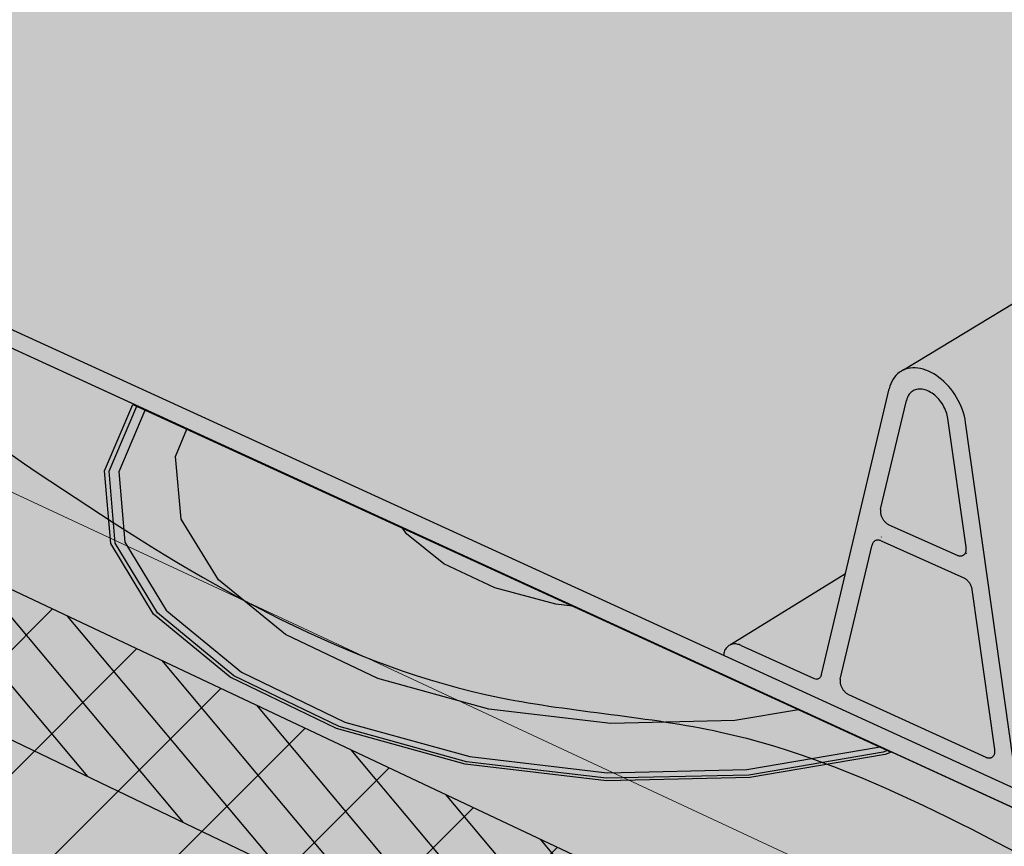
# Model space of a CAD drawing. Units: inches. Extents: x 1736.4 to 1796.5, y 1664.8 to 1715.2.
# Drawn here: x 1767.9 to 1773.5, y 1684 to 1688.7 of the extents above; entities that cross this region are included whole.
import ezdxf

# ---------------------------------------------------------------- set-up
doc = ezdxf.new("R2010")
doc.units = ezdxf.units.IN
doc.header["$MEASUREMENT"] = 0
for name, color, linetype in [('00 STATIC CONTENTS', 7, 'Continuous'), ('020 Rib Profile', 7, 'Continuous'), ('0233 Adhered', 7, 'Continuous'), ('0235 Induction Welded', 7, 'Continuous'), ('061 Rigid Insulation', 7, 'Continuous'), ('062 + Separator Sheet', 7, 'Continuous'), ('063 + Coverboard', 7, 'Continuous'), ('066 Lightweight Insulating Concrete', 7, 'Continuous')]:
    doc.layers.add(name, color=color, linetype=linetype)

msp = doc.modelspace()

# ---------------------------------------------------------------- hatches: boundary and pattern name
at = {"layer": '00 STATIC CONTENTS'}
h = msp.add_hatch(color=253, dxfattribs=at)
h.dxf.hatch_style = 1
h.paths.add_polyline_path([(1760.7158, 1690.1661), (1760.6362, 1690.2025), (1760.6413, 1690.1014), (1760.8005, 1690.0284), (1775.4484, 1683.3115), (1775.4531, 1683.3147), (1775.4584, 1683.4205)])
h.paths.add_polyline_path([(1794.8169, 1696.2737), (1794.8322, 1696.3645), (1775.4584, 1683.4205), (1775.4531, 1683.3147)])
h.paths.add_polyline_path([(1794.8322, 1696.3645), (1772.3368, 1702.9713), (1772.2713, 1700.3454), (1772.354, 1700.3329), (1772.6903, 1700.2612), (1773.0001, 1700.1732), (1782.8613, 1697.0482), (1783.2099, 1696.9333), (1783.5244, 1696.8017), (1783.7989, 1696.6555), (1784.0277, 1696.4974), (1784.2062, 1696.3301), (1784.3303, 1696.1566), (1784.3968, 1695.9803), (1784.4038, 1695.8043), (1784.3943, 1695.712), (1784.3408, 1695.5397), (1784.2271, 1695.3748), (1784.0548, 1695.2207), (1783.8266, 1695.0806), (1775.8378, 1690.4438), (1775.5328, 1690.2753), (1775.1757, 1690.1292), (1774.7734, 1690.0088), (1774.334, 1689.9169), (1773.8666, 1689.8554), (1773.3812, 1689.8259), (1772.8879, 1689.8291), (1772.3975, 1689.8649), (1771.9202, 1689.9324), (1771.4661, 1690.0302), (1771.0447, 1690.1558), (1770.6817, 1690.2997), (1767.9496, 1688.8082), (1762.5971, 1691.159), (1760.6362, 1690.2025), (1760.7158, 1690.1661), (1775.4584, 1683.4205)])
h = msp.add_hatch(color=9, dxfattribs=at)
h.dxf.hatch_style = 1
h.paths.add_polyline_path([(1743.5625, 1697.9449), (1738.9538, 1700.0575), (1737.6549, 1699.6562), (1743.7421, 1696.7856), (1743.6703, 1697.2493)])
h.paths.add_polyline_path([(1737.6549, 1699.6562), (1737.783, 1698.9816), (1743.8529, 1696.07), (1743.7421, 1696.7856)])
h.paths.add_polyline_path([(1737.783, 1698.9816), (1738.161, 1696.9912), (1744.1795, 1693.9615), (1743.8529, 1696.07)])
h.paths.add_polyline_path([(1738.161, 1696.9912), (1738.7706, 1693.7814), (1744.7047, 1690.57), (1744.1795, 1693.9615)])
h.paths.add_polyline_path([(1738.7706, 1693.7814), (1738.8302, 1693.4676), (1744.756, 1690.2389), (1744.7047, 1690.57)])
h.paths.add_polyline_path([(1738.8302, 1693.4676), (1738.8895, 1693.155), (1744.8071, 1689.9094), (1744.756, 1690.2389)])
h.paths.add_polyline_path([(1760.2799, 1681.7809), (1759.8924, 1681.9921), (1759.9138, 1681.6236), (1773.806, 1674.004), (1773.8224, 1674.4024), (1771.7786, 1675.516), (1771.7888, 1675.9127), (1768.7964, 1677.5321), (1768.7949, 1677.1416)])
h.paths.add_polyline_path([(1760.2593, 1682.1522), (1760.2799, 1681.7809), (1768.7949, 1677.1416), (1768.7964, 1677.5321)], flags=17)
h.paths.add_polyline_path([(1760.2593, 1682.1522), (1759.8708, 1682.3624), (1759.8924, 1681.9921), (1760.2799, 1681.7809)], flags=17)
h.paths.add_polyline_path([(1760.0468, 1685.9738), (1759.6489, 1686.1741), (1759.8708, 1682.3624), (1760.2593, 1682.1522)], flags=17)
h.paths.add_polyline_path([(1760.0468, 1685.9738), (1760.2593, 1682.1522), (1768.7964, 1677.5321), (1768.8126, 1681.5611)], flags=17)
h.paths.add_polyline_path([(1759.51, 1688.5598), (1759.6489, 1686.1741), (1760.0468, 1685.9738), (1768.8126, 1681.5611), (1768.7964, 1677.5321), (1771.7888, 1675.9127), (1771.8947, 1680.0096), (1774.0092, 1678.9452), (1774.1165, 1681.5535)])
h.paths.add_polyline_path([(1759.4627, 1689.3722), (1759.51, 1688.5598), (1774.1165, 1681.5535), (1774.1531, 1682.4446)])
h.paths.add_polyline_path([(1774.0092, 1678.9452), (1771.8947, 1680.0096), (1771.7888, 1675.9127), (1773.8389, 1674.8032)])
h.paths.add_polyline_path([(1771.7888, 1675.9127), (1771.7786, 1675.516), (1773.8224, 1674.4024), (1773.8389, 1674.8032)])
h.paths.add_polyline_path([(1793.6467, 1689.3327), (1793.7028, 1689.6652), (1787.9517, 1685.2499), (1787.9995, 1685.6055), (1786.2437, 1684.2661), (1786.199, 1683.9043), (1773.8224, 1674.4024), (1773.806, 1674.004)])
h.paths.add_polyline_path([(1786.199, 1683.9043), (1786.2437, 1684.2661), (1773.8389, 1674.8032), (1773.8224, 1674.4024)], flags=17)
h.paths.add_polyline_path([(1786.2437, 1684.2661), (1786.7035, 1687.9861), (1774.0092, 1678.9452), (1773.8389, 1674.8032)], flags=17)
h.paths.add_polyline_path([(1786.7035, 1687.9861), (1786.2437, 1684.2661), (1787.9995, 1685.6055), (1788.4906, 1689.2588), (1794.3361, 1693.422), (1794.695, 1695.5509), (1774.1165, 1681.5535), (1774.0092, 1678.9452)])
h.paths.add_polyline_path([(1794.695, 1695.5509), (1794.8169, 1696.2737), (1775.4531, 1683.3147), (1775.4529, 1683.3094), (1775.4484, 1683.3115), (1774.1531, 1682.4446), (1774.1165, 1681.5535)])
h.paths.add_polyline_path([(1793.7591, 1689.9992), (1794.3361, 1693.422), (1788.4906, 1689.2588), (1787.9995, 1685.6055)], flags=17)
h.paths.add_polyline_path([(1793.7028, 1689.6652), (1793.7591, 1689.9992), (1787.9995, 1685.6055), (1787.9517, 1685.2499)], flags=17)
h.paths.add_polyline_path([(1760.8005, 1690.0284), (1759.4627, 1689.3722), (1774.1531, 1682.4446), (1775.4484, 1683.3115)])
at = {"layer": '020 Rib Profile'}
h = msp.add_hatch(color=253, dxfattribs=at)
h.dxf.hatch_style = 1
h.paths.add_polyline_path([(1793.6459, 1696.7129), (1790.8229, 1697.542), (1772.9105, 1686.6854), (1772.923, 1686.6903), (1772.936, 1686.6939), (1772.9495, 1686.6964), (1772.9635, 1686.6976), (1772.9779, 1686.6975), (1772.9926, 1686.6963), (1773.0075, 1686.6938), (1773.0226, 1686.69), (1773.0379, 1686.6851), (1773.0531, 1686.679), (1773.0684, 1686.6717), (1773.0835, 1686.6634), (1773.0985, 1686.6539), (1773.1132, 1686.6434), (1773.1276, 1686.6319), (1773.1416, 1686.6195), (1773.1551, 1686.6062), (1773.1682, 1686.5921), (1773.1807, 1686.5772), (1773.1925, 1686.5617), (1773.2037, 1686.5456), (1773.2141, 1686.5289), (1773.2237, 1686.5118), (1773.2324, 1686.4943), (1773.2403, 1686.4765), (1773.2473, 1686.4586), (1773.2534, 1686.4405), (1773.2584, 1686.4224), (1773.2625, 1686.4043), (1773.2655, 1686.3864), (1773.5396, 1684.4473), (1773.5403, 1684.4433), (1773.5412, 1684.4392), (1773.5424, 1684.4351), (1773.5438, 1684.431), (1773.5453, 1684.427), (1773.5471, 1684.423), (1773.5491, 1684.419), (1773.5513, 1684.4151), (1773.5537, 1684.4113), (1773.5562, 1684.4076), (1773.5589, 1684.4041), (1773.5617, 1684.4007), (1773.5647, 1684.3975), (1773.5678, 1684.3944), (1773.571, 1684.3916), (1773.5742, 1684.3889), (1773.5776, 1684.3865), (1773.581, 1684.3843), (1773.5844, 1684.3823), (1773.5879, 1684.3806), (1774.0168, 1684.1847), (1774.0326, 1684.1745), (1774.0458, 1684.1638), (1774.0582, 1684.1516), (1774.0696, 1684.1379), (1774.0798, 1684.1232), (1774.0886, 1684.1076), (1774.0958, 1684.0914), (1774.1013, 1684.0751), (1774.105, 1684.0587), (1774.1071, 1684.0393)])
h.paths.add_polyline_path([(1793.0928, 1698.5301), (1793.0917, 1698.5443), (1793.0896, 1698.5585), (1793.0867, 1698.5726), (1793.0828, 1698.5867), (1793.078, 1698.6005), (1793.0724, 1698.614), (1793.0659, 1698.6272), (1793.0586, 1698.6401), (1793.0505, 1698.6524), (1793.0417, 1698.6643), (1793.0322, 1698.6756), (1793.022, 1698.6863), (1793.0113, 1698.6964), (1792.9999, 1698.7057), (1792.9881, 1698.7142), (1792.9758, 1698.722), (1792.9632, 1698.7289), (1792.9502, 1698.735), (1792.9369, 1698.7402), (1792.9235, 1698.7444), (1792.9099, 1698.7477), (1792.8962, 1698.7501), (1792.8825, 1698.7515), (1792.8689, 1698.7519), (1792.8554, 1698.7514), (1792.842, 1698.7498), (1792.8289, 1698.7474), (1792.8161, 1698.7439), (1792.8037, 1698.7396), (1792.7916, 1698.7343), (1792.7801, 1698.7282), (1790.8276, 1697.5449), (1790.8229, 1697.542), (1793.6459, 1696.7129), (1793.6511, 1696.7163), (1793.6514, 1696.7226), (1793.6509, 1696.729), (1793.6497, 1696.7431), (1793.6486, 1696.7483), (1793.6469, 1696.7546), (1793.6447, 1696.7609), (1793.6421, 1696.767), (1793.6391, 1696.7731), (1793.6358, 1696.7789), (1793.6321, 1696.7845), (1793.6281, 1696.79), (1793.6238, 1696.7951), (1793.6191, 1696.8), (1793.6142, 1696.8046), (1793.609, 1696.8089), (1793.6036, 1696.8129), (1793.598, 1696.8165), (1793.5922, 1696.8197), (1793.5863, 1696.8225), (1793.5802, 1696.825), (1793.574, 1696.827), (1793.1949, 1696.938), (1793.1828, 1696.9458), (1793.1723, 1696.9569), (1793.1649, 1696.972), (1793.1633, 1696.9828)])
h.paths.add_polyline_path([(1775.2926, 1702.1032), (1774.5223, 1701.7738), (1774.5371, 1701.7778), (1774.5578, 1701.7795), (1774.579, 1701.7775), (1774.6004, 1701.772), (1774.6216, 1701.7631), (1774.637, 1701.7539), (1774.647, 1701.7469), (1774.6568, 1701.7393), (1774.6662, 1701.7309), (1774.6753, 1701.7218), (1774.6839, 1701.7121), (1774.6921, 1701.7018), (1774.6999, 1701.691), (1774.7071, 1701.6797), (1774.7137, 1701.6679), (1774.7197, 1701.6558), (1774.7252, 1701.6433), (1774.73, 1701.6306), (1774.7341, 1701.6176), (1774.7375, 1701.6045), (1774.7402, 1701.5914), (1774.7422, 1701.5782), (1774.9226, 1700.1408), (1774.9231, 1700.1378), (1774.9237, 1700.1348), (1774.9245, 1700.1319), (1774.9254, 1700.1289), (1774.9265, 1700.126), (1774.9277, 1700.1232), (1774.9291, 1700.1205), (1774.9306, 1700.1178), (1774.9322, 1700.1152), (1774.934, 1700.1127), (1774.9359, 1700.1104), (1774.9378, 1700.1082), (1774.9399, 1700.1061), (1774.9421, 1700.1042), (1774.9443, 1700.1024), (1774.9466, 1700.1008), (1774.9489, 1700.0994), (1774.9513, 1700.0981), (1774.9537, 1700.0971), (1774.9561, 1700.0962), (1775.2561, 1700.0026), (1775.2696, 1699.9956), (1775.283, 1699.9849), (1775.2929, 1699.9738), (1775.3, 1699.9639), (1775.3061, 1699.9532), (1775.311, 1699.9418), (1775.3148, 1699.9301), (1775.3154, 1699.9271), (1775.3138, 1699.933), (1775.312, 1699.9389), (1775.3098, 1699.9447), (1775.3073, 1699.9503), (1775.3045, 1699.9559), (1775.3015, 1699.9612), (1775.2982, 1699.9664), (1775.2947, 1699.9713), (1775.2909, 1699.976), (1775.287, 1699.9805), (1775.2828, 1699.9846), (1775.2785, 1699.9885), (1775.2741, 1699.992), (1775.2695, 1699.9952), (1775.2648, 1699.9981), (1775.26, 1700.0006), (1775.2551, 1700.0027), (1775.2503, 1700.0044), (1774.9507, 1700.0979), (1774.9408, 1700.1048), (1774.9329, 1700.1137), (1774.9268, 1700.1245), (1774.9233, 1700.1357), (1774.7422, 1701.5782), (1774.7402, 1701.5914), (1774.7375, 1701.6045), (1774.7341, 1701.6176), (1774.73, 1701.6306), (1774.7252, 1701.6433), (1774.7197, 1701.6558), (1774.7137, 1701.6679), (1774.7071, 1701.6797), (1774.6999, 1701.691), (1774.6921, 1701.7018), (1774.6839, 1701.7121), (1774.6753, 1701.7218), (1774.6662, 1701.7309), (1774.6568, 1701.7393), (1774.647, 1701.7469), (1774.637, 1701.7539), (1774.6267, 1701.76), (1774.6163, 1701.7653), (1774.6057, 1701.7698), (1774.595, 1701.7734), (1774.5843, 1701.7762), (1774.5737, 1701.778), (1774.5631, 1701.779), (1774.5526, 1701.779), (1774.5423, 1701.7782), (1774.5322, 1701.7765), (1774.5223, 1701.7738), (1774.5128, 1701.7703), (1774.5036, 1701.7659), (1774.4948, 1701.7607), (1774.4865, 1701.7547), (1774.4786, 1701.7479), (1774.4713, 1701.7404), (1774.4644, 1701.7321), (1774.4582, 1701.7231), (1774.4526, 1701.7135), (1774.4476, 1701.7034), (1774.4432, 1701.6926), (1774.4396, 1701.6814), (1774.4366, 1701.6697), (1774.2073, 1700.63), (1774.1507, 1700.3736), (1774.1425, 1700.362), (1774.1324, 1700.3573), (1774.1215, 1700.3571), (1773.8284, 1700.4482), (1773.8239, 1700.4494), (1773.8193, 1700.4503), (1773.8147, 1700.4508), (1773.8102, 1700.4509), (1773.8058, 1700.4507), (1773.8015, 1700.4501), (1773.7972, 1700.4492), (1773.7931, 1700.4478), (1773.7891, 1700.4462), (1773.7853, 1700.4441), (1773.7816, 1700.4418), (1773.7782, 1700.4391), (1773.7749, 1700.436), (1773.7719, 1700.4327), (1773.7691, 1700.4291), (1773.7665, 1700.4252), (1773.7642, 1700.4211), (1773.7621, 1700.4167), (1773.7603, 1700.412), (1773.7588, 1700.4072), (1773.7576, 1700.4022), (1773.7558, 1700.3921), (1773.7561, 1700.392), (1773.7573, 1700.4024), (1773.7618, 1700.4169), (1773.7688, 1700.4294), (1773.778, 1700.4394), (1773.789, 1700.4465), (1773.8048, 1700.4516), (1774.2073, 1700.63), (1774.4384, 1701.6777), (1774.4451, 1701.6982), (1774.4551, 1701.7186), (1774.4676, 1701.7366), (1774.4823, 1701.7517), (1774.499, 1701.7638), (1774.5174, 1701.7725), (1774.5223, 1701.7738), (1775.2926, 1702.1032), (1772.3368, 1702.9713), (1772.2713, 1700.3454), (1772.354, 1700.3329), (1772.6903, 1700.2612), (1773.0001, 1700.1732), (1782.8613, 1697.0482), (1783.2099, 1696.9333), (1783.5244, 1696.8017), (1783.7989, 1696.6555), (1784.0277, 1696.4974), (1784.2062, 1696.3301), (1784.3303, 1696.1566), (1784.3968, 1695.9803), (1784.4038, 1695.8043), (1784.3943, 1695.712), (1784.3408, 1695.5397), (1784.2271, 1695.3748), (1784.0548, 1695.2207), (1783.8266, 1695.0806), (1775.8378, 1690.4438), (1775.5328, 1690.2753), (1775.1757, 1690.1292), (1774.7734, 1690.0088), (1774.334, 1689.9169), (1773.8666, 1689.8554), (1773.3812, 1689.8259), (1772.8879, 1689.8291), (1772.3975, 1689.8649), (1771.9202, 1689.9324), (1771.4661, 1690.0302), (1771.0447, 1690.1558), (1770.6817, 1690.2997), (1767.9496, 1688.8082), (1762.5971, 1691.159), (1760.6362, 1690.2025), (1760.7158, 1690.1661), (1771.8836, 1685.0562), (1771.8848, 1685.0661), (1771.8889, 1685.0818), (1771.8974, 1685.0976), (1771.9092, 1685.1099), (1771.9238, 1685.1181), (1771.9254, 1685.1184), (1772.5796, 1685.5239), (1772.8312, 1686.5885), (1772.838, 1686.6072), (1772.844, 1686.6204), (1772.851, 1686.6327), (1772.8589, 1686.6441), (1772.8676, 1686.6545), (1772.8772, 1686.6639), (1772.8876, 1686.6722), (1772.8987, 1686.6794), (1772.9105, 1686.6854), (1790.8229, 1697.542)])
h.paths.add_polyline_path([(1774.7404, 1701.0333), (1774.7397, 1701.0213), (1774.735, 1701.0094), (1774.7263, 1700.9998), (1774.7145, 1700.996), (1774.7056, 1700.9969), (1774.4252, 1701.0824), (1774.4146, 1701.0896), (1774.4054, 1701.1007), (1774.399, 1701.1142), (1774.3962, 1701.1287), (1774.3969, 1701.1393), (1774.5067, 1701.6359), (1774.5104, 1701.6471), (1774.5158, 1701.6581), (1774.5243, 1701.6703), (1774.5372, 1701.6813), (1774.5521, 1701.6885), (1774.5686, 1701.6913), (1774.583, 1701.69), (1774.5946, 1701.687), (1774.6061, 1701.6821), (1774.6172, 1701.6754), (1774.6278, 1701.6671), (1774.6376, 1701.6573), (1774.6465, 1701.6461), (1774.6543, 1701.6338), (1774.6609, 1701.6207), (1774.6661, 1701.6069), (1774.6698, 1701.5927), (1774.6714, 1701.582)], flags=16)
h.paths.add_polyline_path([(1774.7052, 1700.9972), (1774.7122, 1700.9958), (1774.7167, 1700.9969), (1774.7099, 1700.9959)], flags=16)
h.paths.add_polyline_path([(1774.7168, 1700.9963), (1774.7121, 1700.9964), (1774.719, 1700.9968), (1774.723, 1700.9989)], flags=16)
h.paths.add_polyline_path([(1774.7306, 1701.0037), (1774.7268, 1701.0012), (1774.7286, 1701.0026), (1774.7328, 1701.0065), (1774.7346, 1701.0098)], flags=16)
h.paths.add_polyline_path([(1774.7392, 1701.0216), (1774.7397, 1701.0242), (1774.7405, 1701.031), (1774.7401, 1701.0354), (1774.7405, 1701.0267)], flags=16)
h.paths.add_polyline_path([(1774.8482, 1700.1765), (1774.8475, 1700.1646), (1774.8428, 1700.1528), (1774.8341, 1700.1434), (1774.8224, 1700.1397), (1774.8135, 1700.1407), (1774.2552, 1700.315), (1774.2447, 1700.3222), (1774.2355, 1700.3332), (1774.2292, 1700.3467), (1774.2263, 1700.361), (1774.2271, 1700.3715), (1774.362, 1700.9816), (1774.3641, 1700.9896), (1774.3712, 1700.9998), (1774.3813, 1701.0057), (1774.3926, 1701.0065), (1774.7342, 1700.9022), (1774.7441, 1700.8953), (1774.752, 1700.8864), (1774.7581, 1700.8756), (1774.7617, 1700.8644)], flags=16)
h.paths.add_polyline_path([(1774.7612, 1700.8667), (1774.7619, 1700.8622), (1774.7613, 1700.8652), (1774.7597, 1700.8712), (1774.7585, 1700.874)], flags=16)
h.paths.add_polyline_path([(1774.7509, 1700.8874), (1774.7462, 1700.8933), (1774.7428, 1700.8959), (1774.7483, 1700.8911)], flags=0)
h.paths.add_polyline_path([(1774.5687, 1701.6908), (1774.5603, 1701.6901), (1774.5523, 1701.688), (1774.5445, 1701.6851), (1774.5374, 1701.6809), (1774.5283, 1701.6744), (1774.5246, 1701.6699), (1774.5326, 1701.6781), (1774.5469, 1701.6865), (1774.563, 1701.6908)], flags=0)
h.paths.add_polyline_path([(1774.8177, 1700.1397), (1774.813, 1700.141), (1774.8201, 1700.1396), (1774.8245, 1700.1406)], flags=16)
h.paths.add_polyline_path([(1774.8268, 1700.1405), (1774.8308, 1700.1426), (1774.8246, 1700.14), (1774.82, 1700.1402)], flags=16)
h.paths.add_polyline_path([(1774.8364, 1700.1462), (1774.8406, 1700.15), (1774.8424, 1700.1532), (1774.8384, 1700.1472), (1774.8346, 1700.1448)], flags=0)
h.paths.add_polyline_path([(1774.8475, 1700.1675), (1774.8483, 1700.1742), (1774.8479, 1700.1785), (1774.8483, 1700.17), (1774.847, 1700.1648)], flags=16)
h.paths.add_polyline_path([(1774.3963, 1701.1358), (1774.3971, 1701.1398), (1774.3962, 1701.133), (1774.3966, 1701.1287)], flags=16)
h.paths.add_polyline_path([(1774.4012, 1701.1086), (1774.3994, 1701.1144), (1774.4004, 1701.1116), (1774.4033, 1701.1047), (1774.4057, 1701.101)], flags=16)
h.paths.add_polyline_path([(1774.4189, 1701.0861), (1774.4148, 1701.09), (1774.4169, 1701.0882), (1774.4223, 1701.0841), (1774.4258, 1701.0826)], flags=16)
h.paths.add_polyline_path([(1774.3908, 1701.0062), (1774.3836, 1701.0063), (1774.3794, 1701.0043), (1774.3859, 1701.0067)], flags=16)
h.paths.add_polyline_path([(1774.3716, 1700.9993), (1774.3699, 1700.9976), (1774.366, 1700.9929), (1774.3645, 1700.9893), (1774.368, 1700.9962)], flags=0)
h.paths.add_polyline_path([(1774.2265, 1700.368), (1774.2273, 1700.372), (1774.2264, 1700.3653), (1774.2268, 1700.361)], flags=16)
h.paths.add_polyline_path([(1774.2313, 1700.3411), (1774.2296, 1700.3468), (1774.2306, 1700.344), (1774.2334, 1700.3372), (1774.2359, 1700.3335)], flags=16)
h.paths.add_polyline_path([(1774.2489, 1700.3187), (1774.2449, 1700.3226), (1774.247, 1700.3208), (1774.2523, 1700.3166), (1774.2558, 1700.3151)], flags=16)
h.paths.add_polyline_path([(1777.7031, 1702.8529), (1777.7013, 1702.8656), (1777.6988, 1702.8783), (1777.6956, 1702.891), (1777.6917, 1702.9035), (1777.6872, 1702.9157), (1777.682, 1702.9278), (1777.6762, 1702.9394), (1777.6698, 1702.9508), (1777.6628, 1702.9616), (1777.6554, 1702.972), (1777.6474, 1702.9819), (1777.6389, 1702.9912), (1777.6301, 1702.9999), (1777.6209, 1703.0079), (1777.6113, 1703.0152), (1777.6015, 1703.0218), (1777.5914, 1703.0276), (1777.5811, 1703.0326), (1777.5707, 1703.0368), (1777.5602, 1703.0402), (1777.5496, 1703.0427), (1777.539, 1703.0444), (1777.5285, 1703.0452), (1777.5181, 1703.0451), (1777.5079, 1703.0441), (1777.4978, 1703.0423), (1777.488, 1703.0396), (1777.4785, 1703.0361), (1777.4693, 1703.0318), (1775.2936, 1702.1036), (1775.2926, 1702.1032), (1778.2458, 1701.2358), (1778.2476, 1701.2366), (1778.2475, 1701.2424), (1778.247, 1701.2481), (1778.2462, 1701.2539), (1778.2451, 1701.2597), (1778.2436, 1701.2654), (1778.2418, 1701.2711), (1778.2398, 1701.2766), (1778.2374, 1701.2821), (1778.2348, 1701.2874), (1778.2318, 1701.2926), (1778.2287, 1701.2975), (1778.2252, 1701.3023), (1778.2216, 1701.3068), (1778.2177, 1701.3111), (1778.2137, 1701.315), (1778.2095, 1701.3187), (1778.2051, 1701.3221), (1778.2006, 1701.3251), (1778.196, 1701.3278), (1778.1913, 1701.3302), (1778.1865, 1701.3322), (1778.1817, 1701.3338), (1777.8859, 1701.4204), (1777.8751, 1701.4277), (1777.8659, 1701.4391), (1777.8599, 1701.4529), (1777.8587, 1701.4616)])
h = msp.add_hatch(color=253, dxfattribs=at)
h.dxf.hatch_style = 1
h.paths.add_polyline_path([(1793.6459, 1696.7129), (1790.8229, 1697.542), (1772.9251, 1686.6942), (1772.9846, 1686.6994), (1773.0378, 1686.6863), (1773.0837, 1686.6644), (1773.128, 1686.6329), (1773.1688, 1686.5928), (1773.2044, 1686.5461), (1773.2333, 1686.4946), (1773.2543, 1686.4405), (1773.2638, 1686.3983), (1773.5396, 1684.4473), (1773.5403, 1684.4433), (1773.5412, 1684.4392), (1773.5424, 1684.4351), (1773.5438, 1684.431), (1773.5453, 1684.427), (1773.5471, 1684.423), (1773.5491, 1684.419), (1773.5513, 1684.4151), (1773.5537, 1684.4113), (1773.5562, 1684.4076), (1773.5589, 1684.4041), (1773.5617, 1684.4007), (1773.5647, 1684.3975), (1773.5678, 1684.3944), (1773.571, 1684.3916), (1773.5742, 1684.3889), (1773.5776, 1684.3865), (1773.581, 1684.3843), (1773.5844, 1684.3823), (1773.5879, 1684.3806), (1774.0314, 1684.1781), (1774.0709, 1684.1391), (1774.0975, 1684.0917), (1774.109, 1684.0406)])
h.paths.add_polyline_path([(1793.0928, 1698.5301), (1793.0917, 1698.5443), (1793.0896, 1698.5585), (1793.0867, 1698.5726), (1793.0828, 1698.5867), (1793.078, 1698.6005), (1793.0724, 1698.614), (1793.0659, 1698.6272), (1793.0586, 1698.6401), (1793.0505, 1698.6524), (1793.0417, 1698.6643), (1793.0322, 1698.6756), (1793.022, 1698.6863), (1793.0113, 1698.6964), (1792.9999, 1698.7057), (1792.9881, 1698.7142), (1792.9758, 1698.722), (1792.9632, 1698.7289), (1792.9502, 1698.735), (1792.9369, 1698.7402), (1792.9235, 1698.7444), (1792.9099, 1698.7477), (1792.8962, 1698.7501), (1792.8825, 1698.7515), (1792.8689, 1698.7519), (1792.8554, 1698.7514), (1792.842, 1698.7498), (1792.8289, 1698.7474), (1792.8161, 1698.7439), (1792.8037, 1698.7396), (1792.7916, 1698.7343), (1792.7801, 1698.7282), (1790.8276, 1697.5449), (1790.8229, 1697.542), (1793.6459, 1696.7129), (1793.6511, 1696.7163), (1793.6514, 1696.7226), (1793.6509, 1696.729), (1793.6497, 1696.7431), (1793.6486, 1696.7483), (1793.6469, 1696.7546), (1793.6447, 1696.7609), (1793.6421, 1696.767), (1793.6391, 1696.7731), (1793.6358, 1696.7789), (1793.6321, 1696.7845), (1793.6281, 1696.79), (1793.6238, 1696.7951), (1793.6191, 1696.8), (1793.6142, 1696.8046), (1793.609, 1696.8089), (1793.6036, 1696.8129), (1793.598, 1696.8165), (1793.5922, 1696.8197), (1793.5863, 1696.8225), (1793.5802, 1696.825), (1793.574, 1696.827), (1793.1794, 1696.9426), (1793.1637, 1696.9744)])
at = {"layer": '0233 Adhered'}
h = msp.add_hatch(color=252, dxfattribs=at)
h.dxf.hatch_style = 1
edge = h.paths.add_edge_path()
edge.add_spline(control_points=[(1760.6413, 1690.1014), (1761.1344, 1689.6387), (1762.5901, 1688.2725), (1766.5124, 1687.6895), (1769.1686, 1684.8289), (1772.2946, 1684.6651), (1773.7288, 1683.8106), (1774.8097, 1683.2884), (1775.1519, 1683.1231)], knot_values=[0, 0, 0, 0, 1.998492, 5.900109, 11.353304, 12.619901, 15.087823, 16.231123, 16.231123, 16.231123, 16.231123], degree=3, periodic=0)
edge.add_line((1775.1601, 1683.1189), (1775.4484, 1683.3115))
edge.add_line((1775.4484, 1683.3115), (1760.6413, 1690.1014))
at = {"layer": '0235 Induction Welded'}
h = msp.add_hatch(color=254, dxfattribs=at)
h.dxf.hatch_style = 1
h.paths.add_polyline_path([(1770.053, 1685.7813), (1770.0732, 1685.7496), (1770.2868, 1685.5795), (1770.5778, 1685.4424), (1770.9263, 1685.3482), (1771.0215, 1685.3372)], flags=0)
h.paths.add_polyline_path([(1771.0215, 1685.3372), (1770.9263, 1685.3482), (1770.5778, 1685.4424), (1770.2868, 1685.5795), (1770.0732, 1685.7496), (1770.053, 1685.7813), (1768.819, 1686.3471), (1768.7541, 1686.1922), (1768.7876, 1685.8338), (1769.0011, 1685.4867), (1769.3831, 1685.1756), (1769.9093, 1684.9235), (1770.5436, 1684.7496), (1771.2403, 1684.6676), (1771.9484, 1684.6839), (1772.3116, 1684.7456)], flags=16)
h.paths.add_polyline_path([(1769.3831, 1685.1756), (1769.0011, 1685.4867), (1768.7876, 1685.8338), (1768.7541, 1686.1922), (1768.819, 1686.3471), (1768.581, 1686.4562), (1768.581, 1686.4562), (1768.4324, 1686.1053), (1768.4675, 1685.7023), (1768.7047, 1685.3114), (1769.132, 1684.9605), (1769.7225, 1684.6757), (1770.4354, 1684.4792), (1771.2194, 1684.3864), (1772.0163, 1684.4048), (1772.7668, 1684.533), (1772.7708, 1684.5351), (1772.3116, 1684.7456), (1771.9484, 1684.6839), (1771.2403, 1684.6676), (1770.5436, 1684.7496), (1769.9093, 1684.9235)], flags=16)
h.paths.add_polyline_path([(1769.132, 1684.9605), (1768.7047, 1685.3114), (1768.4675, 1685.7023), (1768.4324, 1686.1053), (1768.581, 1686.4562), (1768.5336, 1686.478), (1768.3757, 1686.1076), (1768.4109, 1685.6969), (1768.6523, 1685.2983), (1769.0877, 1684.9404), (1769.6895, 1684.6499), (1770.4165, 1684.4493), (1771.216, 1684.3546), (1772.0288, 1684.3734), (1772.7941, 1684.5042), (1772.819, 1684.513), (1772.7708, 1684.5351), (1772.7668, 1684.533), (1772.0163, 1684.4048), (1771.2194, 1684.3864), (1770.4354, 1684.4792), (1769.7225, 1684.6757)], flags=17)
h.paths.add_polyline_path([(1769.0877, 1684.9404), (1768.6523, 1685.2983), (1768.4109, 1685.6969), (1768.3757, 1686.1076), (1768.5336, 1686.478), (1768.5119, 1686.4879), (1768.35, 1686.1088), (1768.3853, 1685.6945), (1768.6286, 1685.2925), (1769.0676, 1684.9314), (1769.6746, 1684.6383), (1770.408, 1684.4359), (1771.2145, 1684.3403), (1772.0344, 1684.3593), (1772.8065, 1684.4913), (1772.8403, 1684.5032), (1772.819, 1684.513), (1772.7941, 1684.5042), (1772.0288, 1684.3734), (1771.216, 1684.3546), (1770.4165, 1684.4493), (1769.6895, 1684.6499)])
h = msp.add_hatch(color=254, dxfattribs=at)
h.dxf.hatch_style = 1
h.paths.add_polyline_path([(1770.053, 1685.7813), (1770.0732, 1685.7496), (1770.2868, 1685.5795), (1770.5778, 1685.4424), (1770.9263, 1685.3482), (1771.0215, 1685.3372)])
at = {"layer": '061 Rigid Insulation'}
h = msp.add_hatch(dxfattribs=at)
h.set_pattern_fill('ANSI31', scale=4)
h.paths.add_polyline_path([(1744.1795, 1693.9615), (1743.8529, 1696.07), (1743.7421, 1696.7856), (1737.6549, 1699.6562), (1737.783, 1698.9816), (1738.161, 1696.9912), (1738.7706, 1693.7814), (1738.8302, 1693.4676), (1738.8895, 1693.155), (1744.8071, 1689.9094), (1744.756, 1690.2389), (1744.7047, 1690.57)])
h.paths.add_polyline_path([(1774.1165, 1681.5535), (1774.1531, 1682.4446), (1759.4627, 1689.3722), (1759.9138, 1681.6236), (1773.806, 1674.004), (1773.8224, 1674.4024), (1773.8389, 1674.8032), (1774.0092, 1678.9452)])
at = {"layer": '062 + Separator Sheet'}
h = msp.add_hatch(color=8, dxfattribs=at)
h.dxf.hatch_style = 1
h.paths.add_polyline_path([(1760.9928, 1689.9403), (1760.191, 1689.5454), (1774.6727, 1682.7924), (1775.4484, 1683.3115)])
h.paths.add_polyline_path([(1738.9538, 1700.0575), (1738.1684, 1699.8149), (1743.6703, 1697.2493), (1743.5625, 1697.9449)])
at = {"layer": '063 + Coverboard'}
h = msp.add_hatch(color=9, dxfattribs=at)
h.dxf.hatch_style = 1
h.paths.add_polyline_path([(1737.6549, 1699.6562), (1737.783, 1698.9813), (1743.853, 1696.0697), (1743.7421, 1696.7856)])
h.paths.add_polyline_path([(1759.4627, 1689.3722), (1759.5101, 1688.5595), (1774.1164, 1681.5532), (1774.1165, 1681.5535), (1774.1531, 1682.4446)])
h.paths.add_polyline_path([(1794.695, 1695.5506), (1794.695, 1695.5509), (1794.8169, 1696.2737), (1775.4531, 1683.3147), (1775.4529, 1683.3094), (1775.4484, 1683.3115), (1774.1531, 1682.4446), (1774.1164, 1681.5532)])
h = msp.add_hatch(dxfattribs=at)
h.set_pattern_fill('ANSI31', scale=2, angle=85)
h.paths.add_polyline_path([(1737.6549, 1699.6562), (1737.783, 1698.9813), (1743.853, 1696.0697), (1743.8529, 1696.07), (1743.7421, 1696.7856)])
h.paths.add_polyline_path([(1759.4627, 1689.3722), (1759.5101, 1688.5595), (1774.1164, 1681.5532), (1774.1165, 1681.5535), (1774.1531, 1682.4446)])
at = {"layer": '066 Lightweight Insulating Concrete'}
h = msp.add_hatch(dxfattribs=at)
h.set_pattern_fill('AR-CONC', scale=0.2, angle=15)
h.set_pattern_definition([(65, (0, 0), (1.41812316, 0.2500534), [0.15, -1.65]), (10, (0, 0), (-0.6574103, 1.3813006), [0.12, -1.32]), (115.451444, (0.1182, 0.0208), (0.7607129, 1.631354), [0.1274804, -1.4022842]), (61.1842, (-0.1035, 0.3864), (2.147431, 0.2326861), [0.225, -2.475]), (111.63564, (0.0754, 0.4058), (1.3013873, 2.3656693), [0.1912207, -2.1034275]), (6.18416, (-0.1035, 0.3864), (1.3013873, 2.3656693), [0.18, -1.98]), (36, (0.1155, 0.3415), (1.36154675, -0.46881814), [0.15, -1.65]), (341, (0.1155, 0.3415), (0.0946838, 1.5268316), [0.12, -1.32]), (86.451445, (0.229, 0.3025), (1.4562306, 1.05801345), [0.1274804, -1.4022842]), (52.5, (0, 0), (-0.1488275, 0.64939595), [0, -1.304, 0, -1.34, 0, -1.325]), (22.5, (0, 0), (0.3040488, 0.89811973), [0, -0.764, 0, -1.274, 0, -0.505]), (342.5, (-0.4308, -0.11543), (1.04294102, 0.23275416), [0, -0.5, 0, -1.56, 0, -2.07]), (332.5, (-0.624, -0.1672), (1.074811, 0.49526735), [0, -0.65, 0, -1.036, 0, -1.47])])
h.paths.add_polyline_path([(1759.4627, 1689.3722), (1759.6489, 1686.1741), (1760.0468, 1685.9738), (1768.8126, 1681.5611), (1768.7964, 1677.5321), (1768.7949, 1677.1416), (1760.2799, 1681.7809), (1759.8924, 1681.9921), (1759.9138, 1681.6236), (1773.806, 1674.004), (1773.8224, 1674.4024), (1771.7786, 1675.516), (1771.7888, 1675.9127), (1771.8947, 1680.0096), (1774.0092, 1678.9452), (1774.1165, 1681.5535), (1774.1531, 1682.4446)])
h.paths.add_polyline_path([(1786.7035, 1687.9861), (1786.2437, 1684.2661), (1786.199, 1683.9043), (1773.8224, 1674.4024), (1773.806, 1674.004), (1793.6467, 1689.3327), (1793.7028, 1689.6652), (1787.9517, 1685.2499), (1787.9995, 1685.6055), (1788.4906, 1689.2588), (1794.3361, 1693.422), (1794.695, 1695.5509), (1794.8169, 1696.2737), (1774.1531, 1682.4446), (1774.1165, 1681.5535), (1774.0092, 1678.9452)])
h.paths.add_polyline_path([(1737.6549, 1699.6562), (1737.783, 1698.9816), (1738.161, 1696.9912), (1744.1795, 1693.9615), (1743.8529, 1696.07), (1743.7421, 1696.7856)])
h.paths.add_polyline_path([(1738.8302, 1693.4676), (1738.8895, 1693.155), (1744.8071, 1689.9094), (1744.756, 1690.2389)])

# ---------------------------------------------------------------- linework, layer by layer
at = {"layer": '00 STATIC CONTENTS'}
for p, q in [((1775.4584, 1683.4205), (1760.7158, 1690.1661)), ((1760.8005, 1690.0284), (1775.4529, 1683.3094)), ((1759.4627, 1689.3722), (1774.1531, 1682.4446))]:
    msp.add_line(p, q, dxfattribs=at)
at = {"layer": '020 Rib Profile'}
for p, q in [((1772.9105, 1686.6854), (1790.8276, 1697.5449)), ((1772.8876, 1686.6722), (1772.8772, 1686.6639)), ((1772.8987, 1686.6794), (1772.8876, 1686.6722)), ((1772.9105, 1686.6854), (1772.8987, 1686.6794)), ((1772.923, 1686.6903), (1772.9105, 1686.6854)), ((1772.936, 1686.6939), (1772.923, 1686.6903)), ((1772.9495, 1686.6964), (1772.936, 1686.6939)), ((1772.9635, 1686.6976), (1772.9495, 1686.6964)), ((1772.9779, 1686.6975), (1772.9635, 1686.6976)), ((1772.9926, 1686.6963), (1772.9779, 1686.6975)), ((1773.0075, 1686.6938), (1772.9926, 1686.6963)), ((1773.0226, 1686.69), (1773.0075, 1686.6938)), ((1773.0379, 1686.6851), (1773.0226, 1686.69)), ((1773.0531, 1686.679), (1773.0379, 1686.6851)), ((1773.0684, 1686.6717), (1773.0531, 1686.679)), ((1773.0835, 1686.6634), (1773.0684, 1686.6717)), ((1772.844, 1686.6204), (1772.838, 1686.6072)), ((1772.851, 1686.6327), (1772.844, 1686.6204)), ((1772.8589, 1686.6441), (1772.851, 1686.6327)), ((1772.8676, 1686.6545), (1772.8589, 1686.6441)), ((1772.8772, 1686.6639), (1772.8676, 1686.6545)), ((1773.0985, 1686.6539), (1773.0835, 1686.6634)), ((1773.1132, 1686.6434), (1773.0985, 1686.6539)), ((1773.1276, 1686.6319), (1773.1132, 1686.6434)), ((1773.1416, 1686.6195), (1773.1276, 1686.6319)), ((1773.1551, 1686.6062), (1773.1416, 1686.6195)), ((1772.5796, 1685.5239), (1772.8288, 1686.5785)), ((1772.8329, 1686.5932), (1772.8288, 1686.5785)), ((1772.838, 1686.6072), (1772.8329, 1686.5932)), ((1772.9541, 1686.5583), (1772.9489, 1686.5532)), ((1772.9597, 1686.5628), (1772.9541, 1686.5583)), ((1772.9658, 1686.5666), (1772.9597, 1686.5628)), ((1772.9722, 1686.5699), (1772.9658, 1686.5666)), ((1772.9789, 1686.5725), (1772.9722, 1686.5699)), ((1772.986, 1686.5745), (1772.9789, 1686.5725)), ((1772.9933, 1686.5758), (1772.986, 1686.5745)), ((1773.0009, 1686.5764), (1772.9933, 1686.5758)), ((1773.0087, 1686.5764), (1773.0009, 1686.5764)), ((1773.0167, 1686.5757), (1773.0087, 1686.5764)), ((1773.0247, 1686.5744), (1773.0167, 1686.5757)), ((1773.0329, 1686.5723), (1773.0247, 1686.5744)), ((1773.0412, 1686.5696), (1773.0329, 1686.5723)), ((1773.0495, 1686.5663), (1773.0412, 1686.5696)), ((1773.0577, 1686.5624), (1773.0495, 1686.5663)), ((1773.0659, 1686.5578), (1773.0577, 1686.5624)), ((1773.074, 1686.5527), (1773.0659, 1686.5578)), ((1773.1682, 1686.5921), (1773.1551, 1686.6062)), ((1773.1807, 1686.5772), (1773.1682, 1686.5921)), ((1773.1925, 1686.5617), (1773.1807, 1686.5772)), ((1773.2037, 1686.5456), (1773.1925, 1686.5617)), ((1772.7804, 1685.8912), (1772.9278, 1686.512)), ((1772.93, 1686.52), (1772.9278, 1686.512)), ((1772.9328, 1686.5276), (1772.93, 1686.52)), ((1772.9361, 1686.5347), (1772.9328, 1686.5276)), ((1772.9399, 1686.5414), (1772.9361, 1686.5347)), ((1772.9441, 1686.5476), (1772.9399, 1686.5414)), ((1772.9489, 1686.5532), (1772.9441, 1686.5476)), ((1773.082, 1686.547), (1773.074, 1686.5527)), ((1773.0898, 1686.5408), (1773.082, 1686.547)), ((1773.0974, 1686.5341), (1773.0898, 1686.5408)), ((1773.1047, 1686.5269), (1773.0974, 1686.5341)), ((1773.1118, 1686.5192), (1773.1047, 1686.5269)), ((1773.1185, 1686.5112), (1773.1118, 1686.5192)), ((1773.1249, 1686.5028), (1773.1185, 1686.5112)), ((1773.131, 1686.494), (1773.1249, 1686.5028)), ((1773.2141, 1686.5289), (1773.2037, 1686.5456)), ((1773.2237, 1686.5118), (1773.2141, 1686.5289)), ((1773.2324, 1686.4943), (1773.2237, 1686.5118)), ((1773.1366, 1686.485), (1773.131, 1686.494)), ((1773.1418, 1686.4758), (1773.1366, 1686.485)), ((1773.1465, 1686.4663), (1773.1418, 1686.4758)), ((1773.1508, 1686.4567), (1773.1465, 1686.4663)), ((1773.1546, 1686.4469), (1773.1508, 1686.4567)), ((1773.1579, 1686.4372), (1773.1546, 1686.4469)), ((1773.2403, 1686.4765), (1773.2324, 1686.4943)), ((1773.2473, 1686.4586), (1773.2403, 1686.4765)), ((1773.2534, 1686.4405), (1773.2473, 1686.4586)), ((1773.1606, 1686.4273), (1773.1579, 1686.4372)), ((1773.1628, 1686.4176), (1773.1606, 1686.4273)), ((1773.1645, 1686.4079), (1773.1628, 1686.4176)), ((1773.2686, 1685.6733), (1773.1645, 1686.4079)), ((1773.2584, 1686.4224), (1773.2534, 1686.4405)), ((1773.2625, 1686.4043), (1773.2584, 1686.4224)), ((1773.2655, 1686.3864), (1773.2625, 1686.4043)), ((1773.5396, 1684.4473), (1773.2655, 1686.3864)), ((1772.7791, 1685.8807), (1772.779, 1685.877)), ((1772.7793, 1685.8843), (1772.7791, 1685.8807)), ((1772.7798, 1685.8878), (1772.7793, 1685.8843)), ((1772.7804, 1685.8912), (1772.7798, 1685.8878)), ((1772.779, 1685.877), (1772.7792, 1685.8733)), ((1772.7792, 1685.8733), (1772.7796, 1685.8694)), ((1772.7796, 1685.8694), (1772.7803, 1685.8655)), ((1772.7803, 1685.8655), (1772.7811, 1685.8616)), ((1772.7811, 1685.8616), (1772.7822, 1685.8577)), ((1772.7822, 1685.8577), (1772.7834, 1685.8537)), ((1772.7834, 1685.8537), (1772.7849, 1685.8498)), ((1772.7849, 1685.8498), (1772.7865, 1685.8459)), ((1772.7865, 1685.8459), (1772.7884, 1685.8421)), ((1772.7884, 1685.8421), (1772.7904, 1685.8383)), ((1772.7904, 1685.8383), (1772.7925, 1685.8347)), ((1772.7925, 1685.8347), (1772.7949, 1685.8311)), ((1772.7949, 1685.8311), (1772.7974, 1685.8276)), ((1772.7974, 1685.8276), (1772.8, 1685.8243)), ((1772.8, 1685.8243), (1772.8028, 1685.8211)), ((1772.8028, 1685.8211), (1772.8056, 1685.818)), ((1772.8056, 1685.818), (1772.8086, 1685.8152)), ((1772.8086, 1685.8152), (1772.8117, 1685.8125)), ((1772.8117, 1685.8125), (1772.8148, 1685.81)), ((1772.8148, 1685.81), (1772.818, 1685.8077)), ((1772.818, 1685.8077), (1772.8213, 1685.8057)), ((1772.8213, 1685.8057), (1772.8246, 1685.8038)), ((1772.8246, 1685.8038), (1772.8279, 1685.8022)), ((1772.8279, 1685.8022), (1773.2164, 1685.6286)), ((1772.7534, 1685.7126), (1772.7506, 1685.7116)), ((1772.7564, 1685.7134), (1772.7534, 1685.7126)), ((1772.7594, 1685.7139), (1772.7564, 1685.7134)), ((1772.7626, 1685.7142), (1772.7594, 1685.7139)), ((1772.7659, 1685.7141), (1772.7626, 1685.7142)), ((1772.7692, 1685.7138), (1772.7659, 1685.7141)), ((1772.7726, 1685.7132), (1772.7692, 1685.7138)), ((1772.776, 1685.7123), (1772.7726, 1685.7132)), ((1772.7794, 1685.7112), (1772.776, 1685.7123)), ((1772.7832, 1685.732), (1772.7852, 1685.7332)), ((1772.5501, 1684.9211), (1772.7321, 1685.6876)), ((1772.733, 1685.6909), (1772.7321, 1685.6876)), ((1772.7342, 1685.6941), (1772.733, 1685.6909)), ((1772.7355, 1685.6971), (1772.7342, 1685.6941)), ((1772.7371, 1685.6998), (1772.7355, 1685.6971)), ((1772.7389, 1685.7024), (1772.7371, 1685.6998)), ((1772.7409, 1685.7047), (1772.7389, 1685.7024)), ((1772.7431, 1685.7068), (1772.7409, 1685.7047)), ((1772.7454, 1685.7086), (1772.7431, 1685.7068)), ((1772.7479, 1685.7102), (1772.7454, 1685.7086)), ((1772.7506, 1685.7116), (1772.7479, 1685.7102)), ((1772.7829, 1685.7098), (1772.7794, 1685.7112)), ((1772.7829, 1685.7098), (1773.2545, 1685.4985)), ((1773.2691, 1685.6694), (1773.2686, 1685.6733)), ((1773.2687, 1685.6547), (1773.2691, 1685.6583)), ((1773.2693, 1685.6656), (1773.2691, 1685.6694)), ((1773.2691, 1685.6583), (1773.2693, 1685.6619)), ((1773.2693, 1685.6619), (1773.2693, 1685.6656)), ((1773.2164, 1685.6286), (1773.2198, 1685.6272)), ((1773.2198, 1685.6272), (1773.2231, 1685.6261)), ((1773.2231, 1685.6261), (1773.2264, 1685.6252)), ((1773.2264, 1685.6252), (1773.2297, 1685.6246)), ((1773.2297, 1685.6246), (1773.233, 1685.6242)), ((1773.233, 1685.6242), (1773.2361, 1685.6241)), ((1773.2361, 1685.6241), (1773.2392, 1685.6243)), ((1773.2392, 1685.6243), (1773.2423, 1685.6247)), ((1773.2423, 1685.6247), (1773.2452, 1685.6254)), ((1773.2452, 1685.6254), (1773.2479, 1685.6263)), ((1773.2479, 1685.6263), (1773.2506, 1685.6275)), ((1773.2506, 1685.6275), (1773.2531, 1685.6289)), ((1773.2531, 1685.6289), (1773.2555, 1685.6305)), ((1773.2555, 1685.6305), (1773.2577, 1685.6324)), ((1773.2577, 1685.6324), (1773.2598, 1685.6345)), ((1773.2598, 1685.6345), (1773.2616, 1685.6369)), ((1773.2616, 1685.6369), (1773.2633, 1685.6394)), ((1773.2633, 1685.6394), (1773.2648, 1685.6421)), ((1773.2648, 1685.6421), (1773.2661, 1685.645)), ((1773.2661, 1685.645), (1773.2671, 1685.6481)), ((1773.2667, 1685.6373), (1773.2721, 1685.6407)), ((1773.2671, 1685.6481), (1773.268, 1685.6514)), ((1773.268, 1685.6514), (1773.2687, 1685.6547)), ((1773.2738, 1685.6417), (1773.275, 1685.6425)), ((1771.924, 1685.1176), (1772.5796, 1685.5239)), ((1772.4433, 1684.9475), (1772.5796, 1685.5239)), ((1773.258, 1685.4968), (1773.2545, 1685.4985)), ((1773.2615, 1685.4949), (1773.258, 1685.4968)), ((1773.2649, 1685.4927), (1773.2615, 1685.4949)), ((1773.2682, 1685.4903), (1773.2649, 1685.4927)), ((1773.2715, 1685.4876), (1773.2682, 1685.4903)), ((1773.2747, 1685.4848), (1773.2715, 1685.4876)), ((1773.2778, 1685.4817), (1773.2747, 1685.4848)), ((1773.2808, 1685.4785), (1773.2778, 1685.4817)), ((1773.2836, 1685.4751), (1773.2808, 1685.4785)), ((1773.2863, 1685.4715), (1773.2836, 1685.4751)), ((1773.2888, 1685.4679), (1773.2863, 1685.4715)), ((1773.2912, 1685.4641), (1773.2888, 1685.4679)), ((1773.2934, 1685.4602), (1773.2912, 1685.4641)), ((1773.2954, 1685.4562), (1773.2934, 1685.4602)), ((1773.2972, 1685.4522), (1773.2954, 1685.4562)), ((1773.2988, 1685.4481), (1773.2972, 1685.4522)), ((1773.3001, 1685.444), (1773.2988, 1685.4481)), ((1773.3013, 1685.4399), (1773.3001, 1685.444)), ((1773.3022, 1685.4358), (1773.3013, 1685.4399)), ((1773.3029, 1685.4317), (1773.3022, 1685.4358)), ((1773.4324, 1684.5187), (1773.3029, 1685.4317)), ((1771.8978, 1685.0972), (1771.8946, 1685.0923)), ((1771.9014, 1685.1017), (1771.8978, 1685.0972)), ((1771.9053, 1685.1058), (1771.9014, 1685.1017)), ((1771.9095, 1685.1094), (1771.9053, 1685.1058)), ((1771.9141, 1685.1126), (1771.9095, 1685.1094)), ((1771.9189, 1685.1153), (1771.9141, 1685.1126)), ((1771.924, 1685.1176), (1771.9189, 1685.1153)), ((1771.9294, 1685.1193), (1771.924, 1685.1176)), ((1771.935, 1685.1206), (1771.9294, 1685.1193)), ((1771.9408, 1685.1213), (1771.935, 1685.1206)), ((1771.9467, 1685.1216), (1771.9408, 1685.1213)), ((1771.9528, 1685.1213), (1771.9467, 1685.1216)), ((1771.9591, 1685.1206), (1771.9528, 1685.1213)), ((1771.9654, 1685.1193), (1771.9591, 1685.1206)), ((1771.9718, 1685.1176), (1771.9654, 1685.1193)), ((1771.9783, 1685.1153), (1771.9718, 1685.1176)), ((1771.9848, 1685.1126), (1771.9783, 1685.1153)), ((1771.9848, 1685.1126), (1772.4, 1684.9235)), ((1771.8844, 1685.0627), (1771.8836, 1685.0562)), ((1771.8856, 1685.0692), (1771.8844, 1685.0627)), ((1771.8873, 1685.0755), (1771.8856, 1685.0692)), ((1771.8893, 1685.0814), (1771.8873, 1685.0755)), ((1771.8918, 1685.0871), (1771.8893, 1685.0814)), ((1771.8946, 1685.0923), (1771.8918, 1685.0871)), ((1772.4251, 1684.924), (1772.4277, 1684.9253)), ((1772.4277, 1684.9253), (1772.4302, 1684.9268)), ((1772.4302, 1684.9268), (1772.4325, 1684.9286)), ((1772.4325, 1684.9286), (1772.4347, 1684.9307)), ((1772.4347, 1684.9307), (1772.4366, 1684.933)), ((1772.4366, 1684.933), (1772.4384, 1684.9355)), ((1772.4384, 1684.9355), (1772.44, 1684.9382)), ((1772.44, 1684.9382), (1772.4413, 1684.9411)), ((1772.4413, 1684.9411), (1772.4424, 1684.9442)), ((1772.4424, 1684.9442), (1772.4433, 1684.9475)), ((1772.4, 1684.9235), (1772.4133, 1684.9215)), ((1772.4133, 1684.9215), (1772.4164, 1684.9217)), ((1772.4164, 1684.9217), (1772.4194, 1684.9222)), ((1772.4194, 1684.9222), (1772.4223, 1684.923)), ((1772.4223, 1684.923), (1772.4251, 1684.924)), ((1772.549, 1684.9144), (1772.5488, 1684.9108)), ((1772.5488, 1684.9108), (1772.5488, 1684.9072)), ((1772.5488, 1684.9072), (1772.549, 1684.9035)), ((1772.5495, 1684.9178), (1772.549, 1684.9144)), ((1772.549, 1684.9035), (1772.5494, 1684.8997)), ((1772.5494, 1684.8997), (1772.55, 1684.8959)), ((1772.5501, 1684.9211), (1772.5495, 1684.9178)), ((1772.55, 1684.8959), (1772.5508, 1684.892)), ((1772.5508, 1684.892), (1772.5519, 1684.8881)), ((1772.5519, 1684.8881), (1772.5531, 1684.8842)), ((1772.5531, 1684.8842), (1772.5546, 1684.8803)), ((1772.5546, 1684.8803), (1772.5562, 1684.8765)), ((1772.5562, 1684.8765), (1772.558, 1684.8727)), ((1772.558, 1684.8727), (1772.56, 1684.869)), ((1772.56, 1684.869), (1772.5622, 1684.8653)), ((1772.5622, 1684.8653), (1772.5645, 1684.8617)), ((1772.5645, 1684.8617), (1772.567, 1684.8583)), ((1772.567, 1684.8583), (1772.5696, 1684.855)), ((1772.5696, 1684.855), (1772.5723, 1684.8518)), ((1772.5723, 1684.8518), (1772.5751, 1684.8488)), ((1772.5751, 1684.8488), (1772.5781, 1684.8459)), ((1772.5781, 1684.8459), (1772.5811, 1684.8433)), ((1772.5811, 1684.8433), (1772.5842, 1684.8408)), ((1772.5842, 1684.8408), (1772.5874, 1684.8385)), ((1772.5874, 1684.8385), (1772.5906, 1684.8364)), ((1772.5906, 1684.8364), (1772.5939, 1684.8346)), ((1772.5939, 1684.8346), (1772.5972, 1684.833)), ((1772.5972, 1684.833), (1773.3803, 1684.4754)), ((1773.3803, 1684.4754), (1773.3837, 1684.474)), ((1773.4169, 1684.4751), (1773.4193, 1684.4767)), ((1773.4193, 1684.4767), (1773.4215, 1684.4786)), ((1773.4215, 1684.4786), (1773.4235, 1684.4806)), ((1773.4235, 1684.4806), (1773.4254, 1684.4829)), ((1773.4254, 1684.4829), (1773.427, 1684.4854)), ((1773.427, 1684.4854), (1773.4285, 1684.4881)), ((1773.4285, 1684.4881), (1773.4298, 1684.4909)), ((1773.4298, 1684.4909), (1773.4309, 1684.494)), ((1773.4309, 1684.494), (1773.4317, 1684.4971)), ((1773.4317, 1684.4971), (1773.4324, 1684.5005)), ((1773.4328, 1684.5149), (1773.4324, 1684.5187)), ((1773.4324, 1684.5005), (1773.4328, 1684.5039)), ((1773.4331, 1684.5112), (1773.4328, 1684.5149)), ((1773.4328, 1684.5039), (1773.4331, 1684.5075)), ((1773.4331, 1684.5075), (1773.4331, 1684.5112)), ((1773.3837, 1684.474), (1773.387, 1684.4728)), ((1773.387, 1684.4728), (1773.3903, 1684.4719)), ((1773.3903, 1684.4719), (1773.3936, 1684.4712)), ((1773.3936, 1684.4712), (1773.3968, 1684.4708)), ((1773.3968, 1684.4708), (1773.4, 1684.4707)), ((1773.4, 1684.4707), (1773.403, 1684.4708)), ((1773.403, 1684.4708), (1773.406, 1684.4712)), ((1773.406, 1684.4712), (1773.4089, 1684.4718)), ((1773.4089, 1684.4718), (1773.4117, 1684.4726)), ((1773.4117, 1684.4726), (1773.4144, 1684.4738)), ((1773.4144, 1684.4738), (1773.4169, 1684.4751))]:
    msp.add_line(p, q, dxfattribs=at)
at = {"layer": '0233 Adhered'}
msp.add_line((1760.6413, 1690.1014), (1775.4484, 1683.3115), dxfattribs=at)
msp.add_spline([(1760.6413, 1690.1014), (1762.1874, 1688.8352), (1765.8212, 1687.4145), (1770.6145, 1684.8143), (1771.866, 1684.6189), (1774.1272, 1683.6301), (1775.1519, 1683.1231)], degree=3, dxfattribs=at)
at = {"layer": '0235 Induction Welded'}
for p, q in [((1768.35, 1686.1088), (1768.5119, 1686.4879)), ((1768.3757, 1686.1076), (1768.5336, 1686.478)), ((1768.4324, 1686.1053), (1768.581, 1686.4562)), ((1768.5119, 1686.4879), (1772.8403, 1684.5032)), ((1768.581, 1686.4562), (1768.5822, 1686.4559)), ((1768.7541, 1686.1922), (1768.819, 1686.3471)), ((1768.7876, 1685.8338), (1768.7541, 1686.1922)), ((1768.3853, 1685.6945), (1768.35, 1686.1088)), ((1768.4109, 1685.6969), (1768.3757, 1686.1076)), ((1768.4675, 1685.7023), (1768.4324, 1686.1053)), ((1769.0011, 1685.4867), (1768.7876, 1685.8338)), ((1770.0732, 1685.7496), (1770.053, 1685.7813)), ((1770.2868, 1685.5795), (1770.0732, 1685.7496)), ((1768.6286, 1685.2925), (1768.3853, 1685.6945)), ((1768.6523, 1685.2983), (1768.4109, 1685.6969)), ((1768.7047, 1685.3114), (1768.4675, 1685.7023)), ((1770.5778, 1685.4424), (1770.2868, 1685.5795)), ((1769.3831, 1685.1756), (1769.0011, 1685.4867)), ((1770.9263, 1685.3482), (1770.5778, 1685.4424)), ((1771.0215, 1685.3372), (1770.9263, 1685.3482)), ((1769.0676, 1684.9314), (1768.6286, 1685.2925)), ((1769.0877, 1684.9404), (1768.6523, 1685.2983)), ((1768.7047, 1685.3114), (1769.132, 1684.9605)), ((1769.9093, 1684.9235), (1769.3831, 1685.1756)), ((1769.6746, 1684.6383), (1769.0676, 1684.9314)), ((1769.6895, 1684.6499), (1769.0877, 1684.9404)), ((1769.132, 1684.9605), (1769.7225, 1684.6757)), ((1770.5436, 1684.7496), (1769.9093, 1684.9235)), ((1771.2403, 1684.6676), (1770.5436, 1684.7496)), ((1772.3116, 1684.7456), (1771.9484, 1684.6839)), ((1770.4165, 1684.4493), (1769.6895, 1684.6499)), ((1769.7225, 1684.6757), (1770.4354, 1684.4792)), ((1771.9484, 1684.6839), (1771.2403, 1684.6676)), ((1770.408, 1684.4359), (1769.6746, 1684.6383)), ((1772.0163, 1684.4048), (1772.7668, 1684.533)), ((1772.7668, 1684.533), (1772.7709, 1684.5351)), ((1772.7709, 1684.5351), (1772.772, 1684.5349)), ((1770.4354, 1684.4792), (1771.2194, 1684.3864)), ((1772.7941, 1684.5042), (1772.0288, 1684.3734)), ((1772.8065, 1684.4913), (1772.0344, 1684.3593)), ((1772.8188, 1684.5129), (1772.7941, 1684.5042)), ((1772.8403, 1684.5032), (1772.8065, 1684.4913)), ((1771.2145, 1684.3403), (1770.408, 1684.4359)), ((1771.216, 1684.3546), (1770.4165, 1684.4493)), ((1772.0288, 1684.3734), (1771.216, 1684.3546)), ((1771.2194, 1684.3864), (1772.0163, 1684.4048)), ((1772.0344, 1684.3593), (1771.2145, 1684.3403))]:
    msp.add_line(p, q, dxfattribs=at)
at = {"layer": '062 + Separator Sheet', "lineweight": 15}
msp.add_line((1760.191, 1689.5454), (1774.6727, 1682.7924), dxfattribs=at)
at = {"layer": '063 + Coverboard'}
msp.add_line((1759.5056, 1688.5616), (1774.1164, 1681.5532), dxfattribs=at)

doc.saveas('drawing.dxf')
